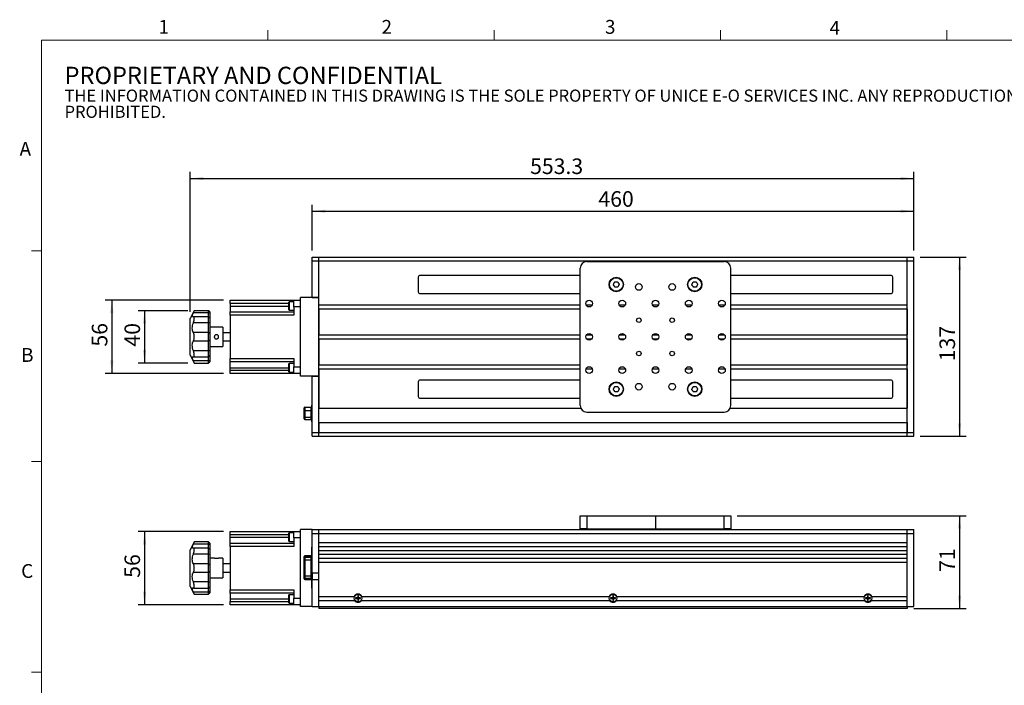
# Model space of a CAD drawing. Units: millimetres. Extents: x 27 to 1446, y 22 to 1022.
# Drawn here: x 27 to 780, y 514 to 1022 of the extents above; entities that cross this region are included whole.
import ezdxf

# ---------------------------------------------------------------- set-up
doc = ezdxf.new("R2010")
doc.units = ezdxf.units.MM
doc.header["$LTSCALE"] = 5
doc.layers.add('DIM', color=7, linetype='Continuous')
doc.styles.add('SLDTEXTSTYLE0', font='TXT', dxfattribs={"width": 0.605})
doc.styles.add('SLDTEXTSTYLE1', font='TXT', dxfattribs={"width": 0.7})
doc.dimstyles.new('SLDDIMSTYLE0', dxfattribs={"dimtxt": 12.712402, "dimasz": 10, "dimexe": 0, "dimexo": 0.0625, "dimgap": 3.178101, "dimtad": 1, "dimrnd": 1e-09, "dimzin": 12, "dimdsep": 46, "dimtxsty": 'SLDTEXTSTYLE1', "dimsah": 1, "dimcen": 0.09, "dimadec": 0, "dimazin": 3, "dimtfac": 1, "dimtofl": 0, "dimtmove": 0, "dimatfit": 3, "dimfxl": 1, "dimfrac": 2, "dimtolj": 1, "dimtzin": 12, "dimarcsym": 0})

# ---------------------------------------------------------------- blocks, each defined once
blk = doc.blocks.new('SW_NOTE_0')
at = {"color": 0, "linetype": 'Continuous', "lineweight": 0, "attachment_point": 1, "style": 'SLDTEXTSTYLE0'}
for s, insert, char_height in [('PROPRIETARY AND CONFIDENTIAL', (0, 17.05), 13.2292), ('THE INFORMATION CONTAINED IN THIS DRAWING IS THE SOLE PROPERTY OF UNICE E-O SERVICES INC. ANY REPRODUCTION IN PART OR AS A WHOLE WITHOUT THE WRITTEN PERMISSION OF UNICE E-O SERVICES INC IS', (0, -0.41), 9.26042), ('PROHIBITED.', (0, -12.76), 9.2604)]:
    blk.add_mtext(s, dxfattribs=dict(at, insert=insert, char_height=char_height))
blk = doc.blocks.new('_D')
at = {"layer": 'DIM'}
for p, q in [((182.84, 631.32), (117.34, 631.32)), ((122.34, 631.32), (122.34, 575.32)), ((182.84, 575.32), (117.34, 575.32))]:
    blk.add_line(p, q, dxfattribs=at)
for points in [[(122.34, 631.32), (121.09, 621.32), (123.59, 621.32)], [(122.34, 575.32), (123.59, 585.32), (121.09, 585.32)]]:
    blk.add_solid(points, dxfattribs=at)
at = {"layer": 'DIM', "insert": (106.99, 595.87), "char_height": 11.906, "attachment_point": 1, "rotation": 90, "style": 'SLDTEXTSTYLE1'}
blk.add_mtext('56', dxfattribs=at)
blk = doc.blocks.new('_D_1')
at = {"layer": 'DIM'}
for p, q in [((575.64, 643.32), (750.67, 643.32)), ((745.67, 643.32), (745.67, 572.32)), ((710.64, 572.32), (750.67, 572.32))]:
    blk.add_line(p, q, dxfattribs=at)
for points in [[(745.67, 643.32), (744.42, 633.32), (746.92, 633.32)], [(745.67, 572.32), (746.92, 582.32), (744.42, 582.32)]]:
    blk.add_solid(points, dxfattribs=at)
at = {"layer": 'DIM', "insert": (730.32, 600.37), "char_height": 11.906, "attachment_point": 1, "rotation": 90, "style": 'SLDTEXTSTYLE1'}
blk.add_mtext('71', dxfattribs=at)
blk = doc.blocks.new('_D_2')
at = {"layer": 'DIM'}
for p, q in [((182.84, 808.06), (92.34, 808.06)), ((97.34, 808.06), (97.34, 752.06)), ((182.84, 752.06), (92.34, 752.06))]:
    blk.add_line(p, q, dxfattribs=at)
for points in [[(97.34, 808.06), (96.09, 798.06), (98.59, 798.06)], [(97.34, 752.06), (98.59, 762.06), (96.09, 762.06)]]:
    blk.add_solid(points, dxfattribs=at)
at = {"layer": 'DIM', "insert": (81.99, 772.6), "char_height": 11.906, "attachment_point": 1, "rotation": 90, "style": 'SLDTEXTSTYLE1'}
blk.add_mtext('56', dxfattribs=at)
blk = doc.blocks.new('_D_3')
at = {"layer": 'DIM'}
for p, q in [((155.34, 800.06), (117.34, 800.06)), ((122.34, 800.06), (122.34, 760.06)), ((155.34, 760.06), (117.34, 760.06))]:
    blk.add_line(p, q, dxfattribs=at)
for points in [[(122.34, 800.06), (121.09, 790.06), (123.59, 790.06)], [(122.34, 760.06), (123.59, 770.06), (121.09, 770.06)]]:
    blk.add_solid(points, dxfattribs=at)
at = {"layer": 'DIM', "insert": (106.99, 772.6), "char_height": 11.906, "attachment_point": 1, "rotation": 90, "style": 'SLDTEXTSTYLE1'}
blk.add_mtext('40', dxfattribs=at)
blk = doc.blocks.new('_D_4')
at = {"layer": 'DIM'}
for p, q in [((157.34, 799.06), (157.34, 906.06)), ((710.64, 846.06), (710.64, 906.06)), ((157.34, 901.06), (710.64, 901.06))]:
    blk.add_line(p, q, dxfattribs=at)
for points in [[(157.34, 901.06), (167.34, 899.81), (167.34, 902.31)], [(710.64, 901.06), (700.64, 902.31), (700.64, 899.81)]]:
    blk.add_solid(points, dxfattribs=at)
at = {"layer": 'DIM', "insert": (417.22, 916.4), "char_height": 11.906, "attachment_point": 1, "style": 'SLDTEXTSTYLE1'}
blk.add_mtext('553.3', dxfattribs=at)
blk = doc.blocks.new('_D_5')
at = {"layer": 'DIM'}
for p, q in [((250.64, 846.06), (250.64, 881.06)), ((250.64, 876.06), (710.64, 876.06)), ((710.64, 846.06), (710.64, 881.06))]:
    blk.add_line(p, q, dxfattribs=at)
for points in [[(250.64, 876.06), (260.64, 874.81), (260.64, 877.31)], [(710.64, 876.06), (700.64, 877.31), (700.64, 874.81)]]:
    blk.add_solid(points, dxfattribs=at)
at = {"layer": 'DIM', "insert": (469.46, 891.4), "char_height": 11.906, "attachment_point": 1, "style": 'SLDTEXTSTYLE1'}
blk.add_mtext('460', dxfattribs=at)
blk = doc.blocks.new('_D_6')
at = {"layer": 'DIM'}
for p, q in [((715.64, 841.06), (750.67, 841.06)), ((745.67, 841.06), (745.67, 704.06)), ((715.64, 704.06), (750.67, 704.06))]:
    blk.add_line(p, q, dxfattribs=at)
for points in [[(745.67, 841.06), (744.42, 831.06), (746.92, 831.06)], [(745.67, 704.06), (746.92, 714.06), (744.42, 714.06)]]:
    blk.add_solid(points, dxfattribs=at)
at = {"layer": 'DIM', "insert": (730.32, 761.38), "char_height": 11.906, "attachment_point": 1, "rotation": 90, "style": 'SLDTEXTSTYLE1'}
blk.add_mtext('137', dxfattribs=at)

msp = doc.modelspace()

# ---------------------------------------------------------------- linework, layer by layer
at = {"color": 7, "linetype": 'Continuous', "lineweight": 15}
for p, q in [((216.604, 1006.86), (216.604, 1014.36)), ((389.754, 1006.86), (389.754, 1014.36)), ((562.904, 1006.86), (562.904, 1014.36)), ((736.054, 1006.86), (736.054, 1014.36)), ((43.454, 845.826), (35.954, 845.826)), ((43.454, 684.776), (35.954, 684.776)), ((43.454, 523.726), (35.954, 523.726))]:
    msp.add_line(p, q, dxfattribs=at)
at = {"color": 7, "linetype": 'Continuous', "lineweight": 0}
for p, q in [((1428.454, 1006.86), (43.454, 1006.86)), ((43.454, 1006.86), (43.454, 40.576))]:
    msp.add_line(p, q, dxfattribs=at)
at = {"color": 7, "linetype": 'Continuous', "lineweight": 30}
for p, q in [((250.636, 838.057), (250.636, 841.057)), ((250.636, 841.057), (255.637, 841.057)), ((250.636, 838.057), (255.637, 838.057)), ((250.636, 810.057), (250.636, 838.057)), ((255.637, 838.057), (255.637, 841.057)), ((255.637, 841.057), (705.636, 841.057)), ((255.637, 810.057), (255.637, 838.057)), ((255.637, 838.057), (705.636, 838.057)), ((255.637, 804.557), (255.637, 838.057)), ((460.636, 837.557), (565.636, 837.557)), ((705.636, 841.057), (710.636, 841.057)), ((705.636, 838.057), (705.636, 841.057)), ((705.636, 838.057), (710.636, 838.057)), ((705.636, 707.057), (705.636, 838.057)), ((705.636, 804.557), (705.636, 838.057)), ((710.636, 838.057), (710.636, 841.057)), ((710.636, 707.057), (710.636, 838.057)), ((455.636, 727.557), (455.636, 832.557)), ((570.636, 727.557), (570.636, 832.557)), ((331.636, 825.557), (331.636, 814.557)), ((455.636, 827.057), (333.136, 827.057)), ((693.136, 827.057), (570.636, 827.057)), ((694.636, 814.557), (694.636, 825.557)), ((187.836, 808.057), (236.636, 808.057)), ((187.836, 805.557), (187.836, 808.057)), ((232.837, 806.877), (232.636, 806.677)), ((232.636, 800.577), (232.636, 806.677)), ((236.636, 806.877), (232.837, 806.877)), ((232.837, 806.877), (232.837, 800.377)), ((236.636, 808.057), (241.637, 808.057)), ((236.636, 803.057), (236.636, 808.057)), ((241.637, 750.057), (241.637, 810.057)), ((255.637, 810.057), (241.637, 810.057)), ((250.636, 810.057), (255.637, 810.057)), ((255.637, 750.057), (255.637, 810.057)), ((333.136, 813.057), (455.636, 813.057)), ((570.636, 813.057), (693.136, 813.057)), ((160.336, 799.945), (157.336, 794.057)), ((171.336, 798.354), (159.674, 798.354)), ((171.336, 800.057), (160.336, 800.057)), ((160.336, 799.917), (160.336, 800.057)), ((172.337, 799.057), (171.336, 800.057)), ((171.336, 798.354), (171.336, 800.057)), ((171.336, 795.371), (171.336, 798.354)), ((172.337, 797.779), (171.336, 798.354)), ((172.337, 799.057), (172.337, 797.779)), ((232.636, 805.557), (187.836, 805.557)), ((187.836, 805.557), (187.836, 803.627)), ((187.836, 803.627), (187.836, 799.127)), ((187.836, 799.127), (236.636, 799.127)), ((187.836, 796.627), (187.836, 799.127)), ((232.636, 800.577), (232.837, 800.377)), ((232.837, 800.377), (236.636, 800.377)), ((241.637, 803.057), (236.636, 803.057)), ((236.636, 803.057), (236.636, 796.627)), ((255.637, 804.557), (455.636, 804.557)), ((255.637, 801.557), (455.636, 801.557)), ((255.637, 801.557), (255.637, 781.557)), ((459.948, 804.557), (464.725, 804.557)), ((485.348, 804.557), (490.125, 804.557)), ((510.748, 804.557), (515.525, 804.557)), ((536.148, 804.557), (540.925, 804.557)), ((561.548, 804.557), (566.325, 804.557)), ((570.636, 804.557), (705.636, 804.557)), ((570.636, 801.557), (705.636, 801.557)), ((705.636, 801.557), (705.636, 781.557)), ((157.336, 766.057), (157.336, 794.057)), ((171.336, 795.371), (159.888, 795.371)), ((160.336, 793.359), (160.336, 794.841)), ((172.337, 794.371), (171.336, 795.371)), ((171.336, 790.679), (171.336, 795.371)), ((172.337, 790.852), (171.336, 790.679)), ((172.337, 797.779), (172.337, 794.371)), ((172.337, 794.371), (172.337, 790.852)), ((172.337, 790.852), (172.337, 782.513)), ((236.636, 796.627), (187.836, 796.627)), ((187.836, 796.627), (187.836, 763.487)), ((171.336, 790.679), (159.674, 790.679)), ((171.336, 783.332), (159.674, 783.332)), ((171.336, 783.332), (171.336, 790.679)), ((171.336, 776.782), (171.336, 783.332)), ((172.337, 782.513), (171.336, 783.332)), ((182.336, 787.557), (172.337, 787.557)), ((182.336, 787.557), (182.336, 772.557)), ((187.836, 783.232), (182.336, 783.232)), ((171.336, 776.782), (159.674, 776.782)), ((160.336, 779.009), (160.336, 781.105)), ((172.337, 777.601), (171.336, 776.782)), ((171.336, 769.435), (171.336, 776.782)), ((172.337, 782.513), (172.337, 777.601)), ((172.337, 777.601), (172.337, 769.262)), ((182.336, 776.882), (187.836, 776.882)), ((255.637, 781.557), (455.636, 781.557)), ((255.637, 778.557), (455.636, 778.557)), ((255.637, 778.557), (255.637, 758.557)), ((460.271, 781.557), (464.402, 781.557)), ((460.271, 778.557), (464.402, 778.557)), ((485.671, 781.557), (489.802, 781.557)), ((485.671, 778.557), (489.802, 778.557)), ((511.071, 781.557), (515.202, 781.557)), ((511.071, 778.557), (515.202, 778.557)), ((536.471, 781.557), (540.602, 781.557)), ((536.471, 778.557), (540.602, 778.557)), ((561.871, 781.557), (566.002, 781.557)), ((561.871, 778.557), (566.002, 778.557)), ((570.636, 781.557), (705.636, 781.557)), ((570.636, 778.557), (705.636, 778.557)), ((705.636, 778.557), (705.636, 758.557)), ((171.336, 769.435), (159.674, 769.435)), ((172.337, 769.262), (171.336, 769.435)), ((171.336, 764.743), (171.336, 769.435)), ((172.337, 772.557), (182.336, 772.557)), ((172.337, 769.262), (172.337, 765.743)), ((157.336, 766.057), (160.336, 760.169)), ((171.336, 761.76), (159.674, 761.76)), ((159.886, 764.743), (171.336, 764.743)), ((160.336, 765.272), (160.336, 766.755)), ((171.336, 764.743), (172.337, 765.743)), ((171.336, 761.76), (171.336, 764.743)), ((171.336, 761.76), (172.337, 762.334)), ((171.336, 760.057), (171.336, 761.76)), ((171.336, 760.057), (172.337, 761.057)), ((172.337, 765.743), (172.337, 762.334)), ((172.337, 762.334), (172.337, 761.057)), ((187.836, 763.487), (236.636, 763.487)), ((187.836, 760.987), (187.836, 763.487)), ((236.636, 760.987), (187.836, 760.987)), ((187.836, 756.487), (187.836, 760.987)), ((236.636, 763.487), (236.636, 757.057)), ((160.336, 760.057), (160.336, 760.197)), ((160.336, 760.057), (171.336, 760.057)), ((187.836, 754.557), (187.836, 756.487)), ((187.836, 754.557), (232.636, 754.557)), ((187.836, 752.057), (187.836, 754.557)), ((232.837, 759.677), (232.636, 759.477)), ((232.636, 753.377), (232.636, 759.477)), ((232.636, 753.377), (232.837, 753.177)), ((236.636, 759.677), (232.837, 759.677)), ((232.837, 759.677), (232.837, 753.177)), ((232.837, 753.177), (236.636, 753.177)), ((236.636, 757.057), (241.637, 757.057)), ((236.636, 752.057), (236.636, 757.057)), ((255.637, 758.557), (455.636, 758.557)), ((255.637, 755.557), (455.636, 755.557)), ((255.637, 755.557), (255.637, 725.557)), ((459.948, 755.557), (464.725, 755.557)), ((485.348, 755.557), (490.125, 755.557)), ((510.748, 755.557), (515.525, 755.557)), ((536.148, 755.557), (540.925, 755.557)), ((561.548, 755.557), (566.325, 755.557)), ((570.636, 758.557), (705.636, 758.557)), ((570.636, 755.557), (705.636, 755.557)), ((705.636, 755.557), (705.636, 725.557)), ((236.636, 752.057), (187.836, 752.057)), ((241.637, 752.057), (236.636, 752.057)), ((255.637, 750.057), (241.637, 750.057)), ((250.636, 750.057), (255.637, 750.057)), ((250.636, 707.057), (250.636, 750.057)), ((255.637, 707.057), (255.637, 750.057)), ((331.636, 745.557), (331.636, 734.557)), ((455.636, 747.057), (333.136, 747.057)), ((693.136, 747.057), (570.636, 747.057)), ((694.636, 734.557), (694.636, 745.557)), ((333.136, 733.057), (455.636, 733.057)), ((570.636, 733.057), (693.136, 733.057)), ((244.306, 723.966), (244.306, 725.727)), ((244.306, 718.626), (244.306, 723.966)), ((244.806, 726.227), (244.806, 723.88)), ((244.806, 726.227), (249.706, 726.227)), ((244.806, 723.88), (249.706, 723.88)), ((244.806, 723.88), (244.806, 718.54)), ((249.706, 723.88), (249.706, 726.227)), ((249.706, 718.54), (249.706, 723.88)), ((250.206, 727.907), (250.636, 727.907)), ((250.206, 726.407), (250.206, 727.907)), ((250.636, 726.407), (250.206, 726.407)), ((250.206, 726.407), (250.206, 716.707)), ((255.637, 725.557), (456.054, 725.557)), ((570.219, 725.557), (705.636, 725.557)), ((244.306, 717.387), (244.306, 718.626)), ((244.806, 718.54), (249.706, 718.54)), ((244.806, 718.54), (244.806, 716.887)), ((244.806, 716.887), (249.706, 716.887)), ((249.706, 716.887), (249.706, 718.54)), ((250.206, 716.707), (250.636, 716.707)), ((250.206, 715.207), (250.206, 716.707)), ((460.636, 722.557), (513.036, 722.557)), ((513.036, 722.757), (513.036, 722.557)), ((513.236, 722.757), (513.036, 722.757)), ((513.236, 722.757), (513.236, 722.557)), ((513.236, 722.557), (565.636, 722.557)), ((250.636, 715.207), (250.206, 715.207)), ((255.637, 714.557), (705.636, 714.557)), ((255.637, 714.557), (255.637, 707.057)), ((705.636, 714.557), (705.636, 707.057)), ((250.636, 707.057), (255.637, 707.057)), ((250.636, 704.057), (250.636, 707.057)), ((250.636, 704.057), (255.637, 704.057)), ((255.637, 704.057), (255.637, 707.057)), ((255.637, 707.057), (705.636, 707.057)), ((255.637, 704.057), (705.636, 704.057)), ((705.636, 707.057), (710.636, 707.057)), ((705.636, 704.057), (705.636, 707.057)), ((705.636, 704.057), (710.636, 704.057)), ((710.636, 704.057), (710.636, 707.057)), ((455.636, 633.319), (455.636, 643.319)), ((455.636, 643.319), (460.636, 643.319)), ((460.636, 643.319), (460.636, 633.319)), ((460.636, 643.319), (513.036, 643.319)), ((513.036, 643.319), (513.036, 633.319)), ((513.236, 643.319), (513.036, 643.319)), ((513.236, 643.319), (565.636, 643.319)), ((513.236, 643.319), (513.236, 633.319)), ((565.636, 633.319), (565.636, 643.319)), ((565.636, 643.319), (570.636, 643.319)), ((570.636, 643.319), (570.636, 633.319)), ((250.636, 632.819), (241.637, 632.819)), ((241.637, 573.819), (241.637, 632.819)), ((250.636, 632.819), (255.637, 632.819)), ((250.636, 629.819), (250.636, 632.819)), ((255.637, 629.819), (255.637, 632.819)), ((255.637, 632.819), (705.636, 632.819)), ((460.636, 633.319), (455.636, 633.319)), ((460.636, 633.319), (513.036, 633.319)), ((476.136, 632.819), (476.136, 633.319)), ((513.236, 633.319), (513.036, 633.319)), ((513.236, 633.319), (565.636, 633.319)), ((550.136, 632.819), (550.136, 633.319)), ((570.636, 633.319), (565.636, 633.319)), ((705.636, 629.819), (705.636, 632.819)), ((705.636, 632.819), (710.636, 632.819)), ((710.636, 629.819), (710.636, 632.819)), ((187.836, 631.319), (236.636, 631.319)), ((187.836, 628.819), (187.836, 631.319)), ((232.636, 628.819), (187.836, 628.819)), ((187.836, 626.889), (187.836, 628.819)), ((187.836, 622.389), (187.836, 626.889)), ((232.837, 630.139), (232.636, 629.939)), ((232.636, 623.839), (232.636, 629.939)), ((236.636, 630.139), (232.837, 630.139)), ((232.837, 630.139), (232.837, 623.639)), ((236.636, 631.319), (241.637, 631.319)), ((236.636, 626.319), (236.636, 631.319)), ((236.636, 626.319), (236.636, 619.889)), ((241.637, 626.319), (236.636, 626.319)), ((250.636, 629.819), (255.637, 629.819)), ((250.636, 599.319), (250.636, 629.819)), ((255.637, 599.319), (255.637, 629.819)), ((255.637, 629.819), (705.636, 629.819)), ((255.637, 622.819), (255.637, 629.819)), ((705.636, 629.819), (710.636, 629.819)), ((705.636, 573.819), (705.636, 629.819)), ((705.636, 622.819), (705.636, 629.819)), ((710.636, 573.819), (710.636, 629.819)), ((160.336, 623.206), (157.336, 617.319)), ((171.336, 621.615), (159.674, 621.615)), ((171.336, 618.632), (159.888, 618.632)), ((171.336, 623.319), (160.336, 623.319)), ((160.336, 623.179), (160.336, 623.319)), ((160.336, 616.621), (160.336, 618.103)), ((172.337, 622.319), (171.336, 623.319)), ((171.336, 621.615), (171.336, 623.319)), ((171.336, 618.632), (171.336, 621.615)), ((172.337, 621.041), (171.336, 621.615)), ((172.337, 617.632), (171.336, 618.632)), ((171.336, 613.941), (171.336, 618.632)), ((172.337, 622.319), (172.337, 621.041)), ((172.337, 621.041), (172.337, 617.632)), ((172.337, 617.632), (172.337, 614.114)), ((187.836, 622.389), (236.636, 622.389)), ((187.836, 619.889), (187.836, 622.389)), ((236.636, 619.889), (187.836, 619.889)), ((187.836, 619.889), (187.836, 586.749)), ((232.636, 623.839), (232.837, 623.639)), ((232.837, 623.639), (236.636, 623.639)), ((250.206, 619.269), (250.636, 619.269)), ((250.206, 617.769), (250.206, 619.269)), ((250.636, 617.769), (250.206, 617.769)), ((250.206, 589.469), (250.206, 617.769)), ((255.637, 622.819), (705.636, 622.819)), ((255.637, 619.819), (705.636, 619.819)), ((255.637, 616.819), (255.637, 619.819)), ((705.636, 616.819), (705.636, 619.819)), ((157.336, 589.319), (157.336, 617.319)), ((171.336, 613.941), (159.674, 613.941)), ((171.336, 613.941), (172.337, 614.114)), ((171.336, 606.593), (171.336, 613.941)), ((172.337, 614.114), (172.337, 605.775)), ((175.708, 610.819), (172.337, 610.819)), ((182.336, 610.819), (178.987, 610.819)), ((182.336, 610.819), (182.336, 603.319)), ((244.306, 612.046), (244.306, 612.069)), ((244.306, 611.104), (244.306, 612.046)), ((244.306, 609.627), (244.306, 611.104)), ((249.706, 612.569), (244.806, 612.569)), ((244.806, 612.538), (244.806, 611.597)), ((244.806, 612.538), (249.706, 612.538)), ((244.806, 611.597), (244.806, 609.627)), ((244.806, 611.597), (249.706, 611.597)), ((249.706, 611.597), (249.706, 612.538)), ((249.706, 609.627), (249.706, 611.597)), ((255.637, 616.819), (705.636, 616.819)), ((255.637, 613.819), (705.636, 613.819)), ((255.637, 610.819), (255.637, 613.819)), ((255.637, 610.819), (705.636, 610.819)), ((705.636, 610.819), (705.636, 613.819)), ((171.336, 606.593), (159.674, 606.593)), ((160.336, 602.27), (160.336, 604.367)), ((171.336, 600.044), (171.336, 606.593)), ((171.336, 606.593), (172.337, 605.775)), ((172.337, 605.775), (172.337, 600.863)), ((187.836, 606.494), (182.336, 606.494)), ((182.336, 603.319), (182.336, 595.819)), ((244.806, 609.627), (244.306, 609.627)), ((244.306, 597.51), (244.306, 609.627)), ((244.806, 609.627), (244.806, 597.51)), ((244.806, 609.627), (249.706, 609.627)), ((250.206, 609.627), (249.706, 609.627)), ((249.706, 597.51), (249.706, 609.627)), ((255.637, 581.569), (255.637, 607.819)), ((255.637, 607.819), (705.636, 607.819)), ((705.636, 581.569), (705.636, 607.819)), ((171.336, 600.044), (159.674, 600.044)), ((171.336, 600.044), (172.337, 600.863)), ((171.336, 592.696), (171.336, 600.044)), ((172.337, 600.863), (172.337, 592.524)), ((172.337, 595.819), (182.336, 595.819)), ((182.336, 600.144), (187.836, 600.144)), ((244.306, 596.033), (244.306, 597.51)), ((244.806, 597.51), (244.306, 597.51)), ((244.306, 595.091), (244.306, 596.033)), ((244.306, 595.069), (244.306, 595.091)), ((244.806, 597.51), (244.806, 595.541)), ((244.806, 597.51), (249.706, 597.51)), ((244.806, 595.541), (249.706, 595.541)), ((244.806, 595.541), (244.806, 594.599)), ((250.206, 597.51), (249.706, 597.51)), ((249.706, 595.541), (249.706, 597.51)), ((249.706, 594.599), (249.706, 595.541)), ((255.637, 599.319), (250.636, 599.319)), ((250.636, 599.319), (250.636, 594.319)), ((157.336, 589.319), (160.336, 583.431)), ((171.336, 592.696), (159.674, 592.696)), ((159.886, 588.005), (171.336, 588.005)), ((160.336, 588.534), (160.336, 590.017)), ((171.336, 592.696), (172.337, 592.524)), ((171.336, 588.005), (171.336, 592.696)), ((171.336, 588.005), (172.337, 589.005)), ((171.336, 585.022), (171.336, 588.005)), ((172.337, 592.524), (172.337, 589.005)), ((172.337, 589.005), (172.337, 585.596)), ((244.806, 594.599), (249.706, 594.599)), ((244.806, 594.569), (249.706, 594.569)), ((250.206, 589.469), (250.636, 589.469)), ((250.206, 587.969), (250.206, 589.469)), ((250.636, 587.969), (250.206, 587.969)), ((255.637, 594.319), (250.636, 594.319)), ((250.636, 573.819), (250.636, 594.319)), ((255.637, 573.819), (255.637, 594.319)), ((171.336, 585.022), (159.674, 585.022)), ((160.336, 583.319), (160.336, 583.458)), ((160.336, 583.319), (171.336, 583.319)), ((171.336, 585.022), (172.337, 585.596)), ((171.336, 583.319), (171.336, 585.022)), ((171.336, 583.319), (172.337, 584.319)), ((172.337, 585.596), (172.337, 584.319)), ((187.836, 586.749), (236.636, 586.749)), ((187.836, 584.249), (187.836, 586.749)), ((236.636, 584.249), (187.836, 584.249)), ((187.836, 584.249), (187.836, 579.749)), ((232.837, 582.939), (232.636, 582.739)), ((232.636, 576.639), (232.636, 582.739)), ((236.636, 582.939), (232.837, 582.939)), ((232.837, 582.939), (232.837, 576.439)), ((236.636, 586.749), (236.636, 580.319)), ((236.636, 580.319), (241.637, 580.319)), ((236.636, 575.319), (236.636, 580.319)), ((255.637, 581.569), (282.745, 581.569)), ((283.075, 581.569), (282.745, 581.569)), ((283.83, 580.475), (283.736, 580.569)), ((285.136, 580.569), (283.736, 580.569)), ((283.736, 580.569), (283.736, 580.069)), ((283.83, 580.162), (283.736, 580.069)), ((283.736, 580.069), (285.136, 580.069)), ((285.136, 580.464), (283.943, 580.464)), ((283.943, 580.174), (285.136, 580.174)), ((285.136, 580.464), (285.136, 580.569)), ((285.136, 580.174), (285.136, 580.069)), ((285.48, 582.125), (285.386, 582.219)), ((285.886, 582.219), (285.386, 582.219)), ((285.386, 582.219), (285.386, 580.819)), ((285.491, 580.819), (285.386, 580.819)), ((285.491, 582.012), (285.491, 580.819)), ((285.782, 580.819), (285.782, 582.012)), ((285.782, 580.819), (285.886, 580.819)), ((285.793, 582.125), (285.886, 582.219)), ((285.886, 580.819), (285.886, 582.219)), ((286.136, 580.464), (286.136, 580.569)), ((287.536, 580.569), (286.136, 580.569)), ((287.33, 580.464), (286.136, 580.464)), ((286.136, 580.174), (286.136, 580.069)), ((286.136, 580.174), (287.33, 580.174)), ((286.136, 580.069), (287.536, 580.069)), ((287.337, 580.319), (287.33, 580.464)), ((287.33, 580.174), (287.337, 580.319)), ((287.443, 580.475), (287.536, 580.569)), ((287.443, 580.162), (287.536, 580.069)), ((287.536, 580.069), (287.536, 580.569)), ((288.528, 581.569), (288.198, 581.569)), ((288.528, 581.569), (477.745, 581.569)), ((478.075, 581.569), (477.745, 581.569)), ((478.83, 580.475), (478.736, 580.569)), ((480.136, 580.569), (478.736, 580.569)), ((478.736, 580.569), (478.736, 580.069)), ((478.83, 580.162), (478.736, 580.069)), ((478.736, 580.069), (480.136, 580.069)), ((480.136, 580.464), (478.943, 580.464)), ((478.943, 580.174), (480.136, 580.174)), ((480.136, 580.464), (480.136, 580.569)), ((480.136, 580.174), (480.136, 580.069)), ((480.48, 582.125), (480.386, 582.219)), ((480.886, 582.219), (480.386, 582.219)), ((480.386, 582.219), (480.386, 580.819)), ((480.491, 580.819), (480.386, 580.819)), ((480.491, 582.012), (480.491, 580.819)), ((480.782, 580.819), (480.782, 582.012)), ((480.782, 580.819), (480.886, 580.819)), ((480.793, 582.125), (480.886, 582.219)), ((480.886, 580.819), (480.886, 582.219)), ((481.136, 580.464), (481.136, 580.569)), ((482.536, 580.569), (481.136, 580.569)), ((482.33, 580.464), (481.136, 580.464)), ((481.136, 580.174), (481.136, 580.069)), ((481.136, 580.174), (482.33, 580.174)), ((481.136, 580.069), (482.536, 580.069)), ((482.336, 580.319), (482.33, 580.464)), ((482.33, 580.174), (482.336, 580.319)), ((482.443, 580.475), (482.536, 580.569)), ((482.443, 580.162), (482.536, 580.069)), ((482.536, 580.069), (482.536, 580.569)), ((483.528, 581.569), (483.198, 581.569)), ((483.528, 581.569), (672.745, 581.569)), ((673.075, 581.569), (672.745, 581.569)), ((675.136, 580.569), (673.737, 580.569)), ((673.737, 580.569), (673.737, 580.069)), ((673.83, 580.475), (673.737, 580.569)), ((673.83, 580.162), (673.737, 580.069)), ((673.737, 580.069), (675.136, 580.069)), ((675.136, 580.464), (673.943, 580.464)), ((673.943, 580.174), (675.136, 580.174)), ((675.136, 580.464), (675.136, 580.569)), ((675.136, 580.174), (675.136, 580.069)), ((675.48, 582.125), (675.386, 582.219)), ((675.386, 582.219), (675.386, 580.819)), ((675.886, 582.219), (675.386, 582.219)), ((675.491, 580.819), (675.386, 580.819)), ((675.491, 582.012), (675.491, 580.819)), ((675.782, 580.819), (675.782, 582.012)), ((675.782, 580.819), (675.886, 580.819)), ((675.793, 582.125), (675.886, 582.219)), ((675.886, 580.819), (675.886, 582.219)), ((677.536, 580.569), (676.136, 580.569)), ((676.136, 580.464), (676.136, 580.569)), ((677.33, 580.464), (676.136, 580.464)), ((676.136, 580.174), (676.136, 580.069)), ((676.136, 580.174), (677.33, 580.174)), ((676.136, 580.069), (677.536, 580.069)), ((677.337, 580.319), (677.33, 580.464)), ((677.33, 580.174), (677.337, 580.319)), ((677.443, 580.475), (677.536, 580.569)), ((677.443, 580.162), (677.536, 580.069)), ((677.536, 580.069), (677.536, 580.569)), ((678.528, 581.569), (678.198, 581.569)), ((678.528, 581.569), (705.636, 581.569)), ((187.836, 579.749), (187.836, 577.819)), ((187.836, 577.819), (232.636, 577.819)), ((187.836, 575.319), (187.836, 577.819)), ((236.636, 575.319), (187.836, 575.319)), ((232.636, 576.639), (232.837, 576.439)), ((232.837, 576.439), (236.636, 576.439)), ((241.637, 575.319), (236.636, 575.319)), ((250.636, 573.819), (241.637, 573.819)), ((250.636, 573.819), (255.637, 573.819)), ((255.637, 573.819), (255.637, 578.569)), ((255.637, 578.569), (283.017, 578.569)), ((255.637, 573.819), (255.637, 572.319)), ((255.637, 573.819), (705.636, 573.819)), ((283.387, 578.569), (283.017, 578.569)), ((285.491, 579.819), (285.386, 579.819)), ((285.386, 579.819), (285.386, 578.419)), ((285.48, 578.512), (285.386, 578.419)), ((285.386, 578.419), (285.886, 578.419)), ((285.491, 579.819), (285.491, 578.625)), ((285.782, 579.819), (285.886, 579.819)), ((285.782, 578.625), (285.782, 579.819)), ((285.793, 578.512), (285.886, 578.419)), ((285.886, 578.419), (285.886, 579.819)), ((288.256, 578.569), (287.886, 578.569)), ((288.256, 578.569), (478.017, 578.569)), ((478.387, 578.569), (478.017, 578.569)), ((480.491, 579.819), (480.386, 579.819)), ((480.386, 579.819), (480.386, 578.419)), ((480.48, 578.512), (480.386, 578.419)), ((480.386, 578.419), (480.886, 578.419)), ((480.491, 579.819), (480.491, 578.625)), ((480.782, 578.625), (480.782, 579.819)), ((480.782, 579.819), (480.886, 579.819)), ((480.793, 578.512), (480.886, 578.419)), ((480.886, 578.419), (480.886, 579.819)), ((483.256, 578.569), (482.886, 578.569)), ((483.256, 578.569), (673.017, 578.569)), ((673.387, 578.569), (673.017, 578.569)), ((675.491, 579.819), (675.386, 579.819)), ((675.386, 579.819), (675.386, 578.419)), ((675.48, 578.512), (675.386, 578.419)), ((675.386, 578.419), (675.886, 578.419)), ((675.491, 579.819), (675.491, 578.625)), ((675.782, 579.819), (675.886, 579.819)), ((675.782, 578.625), (675.782, 579.819)), ((675.793, 578.512), (675.886, 578.419)), ((675.886, 578.419), (675.886, 579.819)), ((678.256, 578.569), (677.886, 578.569)), ((678.256, 578.569), (705.636, 578.569)), ((705.636, 573.819), (705.636, 578.569)), ((705.636, 573.819), (705.636, 572.319)), ((705.636, 573.819), (710.636, 573.819)), ((705.636, 572.319), (255.637, 572.319))]:
    msp.add_line(p, q, dxfattribs=at)
at = {"color": 8, "linetype": 'Continuous', "lineweight": 30}
for p, q in [((187.836, 803.627), (232.636, 803.627)), ((187.836, 756.487), (232.636, 756.487)), ((187.836, 626.889), (232.636, 626.889)), ((244.806, 612.569), (244.806, 612.538)), ((249.706, 612.538), (249.706, 612.569)), ((244.806, 594.599), (244.806, 594.569)), ((249.706, 594.569), (249.706, 594.599)), ((187.836, 579.749), (232.636, 579.749))]:
    msp.add_line(p, q, dxfattribs=at)
at = {"color": 7, "linetype": 'Continuous', "lineweight": 30, "flags": 128}
for points in [[(480.834, 819.883), (480.958, 820.141), (481.083, 820.401), (481.208, 820.662), (481.334, 820.923), (481.46, 821.185), (481.585, 821.446), (481.71, 821.706), (481.834, 821.964)], [(481.834, 821.964), (482.12, 821.986), (482.407, 822.007), (482.696, 822.029), (482.986, 822.051), (483.275, 822.073), (483.564, 822.095), (483.852, 822.117), (484.137, 822.138)], [(484.137, 822.138), (484.299, 821.902), (484.461, 821.664), (484.625, 821.424), (484.788, 821.184), (484.952, 820.945), (485.115, 820.705), (485.278, 820.467), (485.439, 820.231)], [(540.834, 819.883), (540.958, 820.141), (541.083, 820.401), (541.208, 820.662), (541.334, 820.923), (541.46, 821.185), (541.585, 821.446), (541.71, 821.706), (541.834, 821.964)], [(541.834, 821.964), (542.12, 821.986), (542.407, 822.007), (542.696, 822.029), (542.986, 822.051), (543.275, 822.073), (543.564, 822.095), (543.852, 822.117), (544.137, 822.138)], [(544.137, 822.138), (544.299, 821.902), (544.461, 821.664), (544.625, 821.424), (544.788, 821.184), (544.952, 820.945), (545.115, 820.705), (545.278, 820.467), (545.439, 820.231)], [(482.136, 817.976), (481.974, 818.212), (481.812, 818.45), (481.648, 818.689), (481.485, 818.929), (481.321, 819.169), (481.158, 819.408), (480.995, 819.646), (480.834, 819.883)], [(484.439, 818.15), (484.153, 818.128), (483.866, 818.106), (483.577, 818.084), (483.287, 818.063), (482.998, 818.041), (482.709, 818.019), (482.421, 817.997), (482.136, 817.976)], [(485.439, 820.231), (485.315, 819.973), (485.19, 819.713), (485.065, 819.452), (484.939, 819.19), (484.813, 818.929), (484.688, 818.667), (484.563, 818.408), (484.439, 818.15)], [(542.136, 817.976), (541.974, 818.212), (541.812, 818.45), (541.648, 818.689), (541.485, 818.929), (541.321, 819.169), (541.158, 819.408), (540.995, 819.646), (540.834, 819.883)], [(544.439, 818.15), (544.153, 818.128), (543.866, 818.106), (543.577, 818.084), (543.287, 818.063), (542.998, 818.041), (542.709, 818.019), (542.421, 817.997), (542.136, 817.976)], [(545.439, 820.231), (545.315, 819.973), (545.19, 819.713), (545.065, 819.452), (544.939, 819.19), (544.813, 818.929), (544.688, 818.667), (544.563, 818.408), (544.439, 818.15)], [(480.834, 739.883), (480.958, 740.141), (481.083, 740.401), (481.208, 740.662), (481.334, 740.923), (481.46, 741.185), (481.585, 741.446), (481.71, 741.706), (481.834, 741.964)], [(482.136, 737.976), (481.974, 738.212), (481.812, 738.45), (481.648, 738.689), (481.485, 738.929), (481.321, 739.169), (481.158, 739.408), (480.995, 739.646), (480.834, 739.883)], [(481.834, 741.964), (482.12, 741.986), (482.407, 742.007), (482.696, 742.029), (482.986, 742.051), (483.275, 742.073), (483.564, 742.095), (483.852, 742.117), (484.137, 742.138)], [(484.439, 738.15), (484.153, 738.128), (483.866, 738.106), (483.577, 738.084), (483.287, 738.063), (482.998, 738.041), (482.709, 738.019), (482.421, 737.997), (482.136, 737.976)], [(484.137, 742.138), (484.299, 741.902), (484.461, 741.664), (484.625, 741.424), (484.788, 741.184), (484.952, 740.945), (485.115, 740.705), (485.278, 740.467), (485.439, 740.231)], [(485.439, 740.231), (485.315, 739.973), (485.19, 739.713), (485.065, 739.452), (484.939, 739.19), (484.813, 738.929), (484.688, 738.667), (484.563, 738.408), (484.439, 738.15)], [(540.834, 739.883), (540.958, 740.141), (541.083, 740.401), (541.208, 740.662), (541.334, 740.923), (541.46, 741.185), (541.585, 741.446), (541.71, 741.706), (541.834, 741.964)], [(542.136, 737.976), (541.974, 738.212), (541.812, 738.45), (541.648, 738.689), (541.485, 738.929), (541.321, 739.169), (541.158, 739.408), (540.995, 739.646), (540.834, 739.883)], [(541.834, 741.964), (542.12, 741.986), (542.407, 742.007), (542.696, 742.029), (542.986, 742.051), (543.275, 742.073), (543.564, 742.095), (543.852, 742.117), (544.137, 742.138)], [(544.439, 738.15), (544.153, 738.128), (543.866, 738.106), (543.577, 738.084), (543.287, 738.063), (542.998, 738.041), (542.709, 738.019), (542.421, 737.997), (542.136, 737.976)], [(544.137, 742.138), (544.299, 741.902), (544.461, 741.664), (544.625, 741.424), (544.788, 741.184), (544.952, 740.945), (545.115, 740.705), (545.278, 740.467), (545.439, 740.231)], [(545.439, 740.231), (545.315, 739.973), (545.19, 739.713), (545.065, 739.452), (544.939, 739.19), (544.813, 738.929), (544.688, 738.667), (544.563, 738.408), (544.439, 738.15)], [(283.943, 580.464), (283.936, 580.319), (283.943, 580.174)], [(285.782, 582.012), (285.636, 582.019), (285.491, 582.012)], [(478.943, 580.464), (478.936, 580.319), (478.943, 580.174)], [(480.782, 582.012), (480.636, 582.019), (480.491, 582.012)], [(673.943, 580.464), (673.936, 580.319), (673.943, 580.174)], [(675.782, 582.012), (675.636, 582.019), (675.491, 582.012)], [(285.491, 578.625), (285.636, 578.619), (285.782, 578.625)], [(480.491, 578.625), (480.636, 578.619), (480.782, 578.625)], [(675.491, 578.625), (675.636, 578.619), (675.782, 578.625)]]:
    msp.add_lwpolyline(points, dxfattribs=at)
at = {"color": 7, "linetype": 'Continuous', "lineweight": 30}
for centre, radius in [((483.136, 820.057), 5.5), ((483.136, 820.057), 5.15), ((543.136, 820.057), 5.5), ((543.136, 820.057), 5.15), ((500.436, 818.157), 2.553), ((525.836, 818.157), 2.553), ((462.336, 805.457), 2.553), ((487.736, 805.457), 2.553), ((513.136, 805.457), 2.553), ((538.536, 805.457), 2.553), ((563.936, 805.457), 2.553), ((500.436, 792.757), 1.727), ((525.836, 792.757), 1.727), ((462.336, 780.057), 2.553), ((487.736, 780.057), 2.553), ((513.136, 780.057), 2.553), ((538.536, 780.057), 2.553), ((563.936, 780.057), 2.553), ((500.436, 767.357), 1.727), ((525.836, 767.357), 1.727), ((462.336, 754.657), 2.553), ((487.736, 754.657), 2.553), ((513.136, 754.657), 2.553), ((538.536, 754.657), 2.553), ((563.936, 754.657), 2.553), ((483.136, 740.057), 5.5), ((543.136, 740.057), 5.5), ((483.136, 740.057), 5.15), ((500.436, 741.957), 2.553), ((525.836, 741.957), 2.553), ((543.136, 740.057), 5.15), ((285.636, 580.319), 2.9), ((480.636, 580.319), 2.9), ((675.636, 580.319), 2.9)]:
    msp.add_circle(centre, radius, dxfattribs=at)
for centre, radius, start, end in [((460.636, 832.557), 5, 90, 180), ((565.636, 832.557), 5, 0, 90), ((333.136, 825.557), 1.5, 90, 180), ((693.136, 825.557), 1.5, 0, 90), ((333.136, 814.557), 1.5, 180, 270), ((693.136, 814.557), 1.5, 270, 0), ((333.136, 745.557), 1.5, 90, 180), ((693.136, 745.557), 1.5, 0, 90), ((333.136, 734.557), 1.5, 180, 270), ((693.136, 734.557), 1.5, 270, 0), ((244.806, 725.727), 0.5, 90, 180), ((244.685, 724.664), 0.794, 241.517745, 278.780151), ((249.706, 726.727), 0.5, 270, 0), ((249.828, 723.095), 0.794, 61.516305, 98.781016), ((460.636, 727.557), 5, 180, 270), ((565.636, 727.557), 5, 270, 0), ((244.685, 719.325), 0.794, 241.518989, 278.779736), ((244.806, 717.387), 0.5, 180, 270), ((249.828, 717.755), 0.794, 61.516918, 98.780402), ((249.706, 716.387), 0.5, 0, 90), ((244.806, 612.069), 0.5, 90, 180), ((244.803, 612.042), 0.496, 89.563805, 179.558059), ((244.803, 611.1), 0.496, 89.563928, 179.557936), ((249.706, 613.069), 0.5, 270, 0), ((249.71, 613.034), 0.496, 269.563936, 359.559636), ((249.71, 612.093), 0.496, 269.563813, 359.559758), ((244.803, 596.037), 0.496, 180.442003, 270.436133), ((244.803, 595.095), 0.496, 180.441941, 270.436195), ((244.806, 595.069), 0.5, 180, 270), ((249.71, 595.044), 0.496, 0.440194, 90.436126), ((249.71, 594.103), 0.496, 0.440239, 90.436081), ((249.706, 594.069), 0.5, 0, 90), ((285.636, 580.319), 3.15, 23.379868, 156.620132), ((285.136, 580.819), 0.355, 270, 0), ((285.136, 580.819), 0.25, 270, 0), ((285.136, 579.819), 0.355, 0, 90), ((285.136, 579.819), 0.25, 0, 90), ((286.136, 580.819), 0.355, 180, 270), ((286.136, 579.819), 0.355, 90, 180), ((286.136, 580.819), 0.25, 180, 270), ((286.136, 579.819), 0.25, 90, 180), ((480.636, 580.319), 3.15, 23.379868, 156.620132), ((480.136, 580.819), 0.355, 270, 0), ((480.136, 580.819), 0.25, 270, 0), ((480.136, 579.819), 0.355, 0, 90), ((480.136, 579.819), 0.25, 0, 90), ((481.136, 580.819), 0.355, 180, 270), ((481.136, 579.819), 0.355, 90, 180), ((481.136, 580.819), 0.25, 180, 270), ((481.136, 579.819), 0.25, 90, 180), ((675.636, 580.319), 3.15, 23.379868, 156.620132), ((675.136, 580.819), 0.355, 270, 0), ((675.136, 580.819), 0.25, 270, 0), ((675.136, 579.819), 0.355, 0, 90), ((675.136, 579.819), 0.25, 0, 90), ((676.136, 580.819), 0.355, 180, 270), ((676.136, 579.819), 0.355, 90, 180), ((676.136, 580.819), 0.25, 180, 270), ((676.136, 579.819), 0.25, 90, 180), ((285.636, 580.319), 3.15, 213.748989, 326.251011), ((480.636, 580.319), 3.15, 213.748989, 326.251011), ((675.636, 580.319), 3.15, 213.748989, 326.251011)]:
    msp.add_arc(centre, radius, start, end, dxfattribs=at)
for points, knots in [([(159.674, 795.31), (159.444, 795.244), (158.984, 795.111), (158.792, 795.729), (159.042, 796.845), (159.465, 797.854), (159.674, 798.354)], [0, 0, 0, 0, 0.2609969, 0.5232046, 0.7638937, 1, 1, 1, 1]), ([(159.674, 798.354), (159.821, 798.694), (160.125, 799.399), (160.264, 799.74), (160.336, 799.917)], [0, 0, 0, 0, 0.48169886, 1, 1, 1, 1]), ([(160.336, 794.841), (160.273, 795.021), (160.146, 795.382), (159.869, 795.396), (159.698, 795.321), (159.674, 795.31)], [0, 0, 0, 0, 0.4616766, 0.9231418, 1, 1, 1, 1]), ([(159.674, 790.679), (159.821, 791.119), (160.125, 792.032), (160.264, 792.906), (160.336, 793.359)], [0, 0, 0, 0, 0.4817126, 1, 1, 1, 1]), ([(159.674, 783.332), (159.444, 783.788), (158.984, 784.704), (158.792, 786.659), (159.042, 788.74), (159.465, 790.037), (159.674, 790.679)], [0, 0, 0, 0, 0.2609928, 0.5232012, 0.7638907, 1, 1, 1, 1]), ([(160.336, 781.105), (160.273, 781.515), (160.146, 782.333), (159.869, 783.008), (159.698, 783.291), (159.674, 783.332)], [0, 0, 0, 0, 0.4616771, 0.923142, 1, 1, 1, 1]), ([(159.674, 769.435), (159.444, 770.147), (158.984, 771.575), (158.792, 773.722), (159.042, 775.549), (159.465, 776.374), (159.674, 776.782)], [0, 0, 0, 0, 0.2609969, 0.5232047, 0.7638937, 1, 1, 1, 1]), ([(159.674, 776.782), (159.821, 777.064), (160.125, 777.65), (160.264, 778.545), (160.336, 779.009)], [0, 0, 0, 0, 0.481699, 1, 1, 1, 1]), ([(178.987, 780.057), (178.969, 779.874), (178.933, 779.508), (178.656, 779.019), (178.245, 778.641), (177.725, 778.421), (177.164, 778.385), (176.629, 778.533), (176.17, 778.846), (175.836, 779.297), (175.669, 779.837), (175.691, 780.397), (175.891, 780.914), (176.25, 781.34), (176.734, 781.627), (177.287, 781.737), (177.84, 781.66), (178.335, 781.409), (178.721, 781.008), (178.95, 780.533), (178.975, 780.201), (178.987, 780.057)], [0, 0, 0, 0, 0.0528167, 0.1056027, 0.1591585, 0.2132993, 0.2665816, 0.3188935, 0.3716332, 0.4255236, 0.479519, 0.5324284, 0.5847601, 0.637854, 0.6919298, 0.7456853, 0.7982567, 0.850651, 0.9041245, 0.9582725, 1, 1, 1, 1]), ([(160.336, 766.755), (160.273, 767.154), (160.146, 767.951), (159.869, 768.891), (159.698, 769.367), (159.674, 769.435)], [0, 0, 0, 0, 0.4616771, 0.9231421, 1, 1, 1, 1]), ([(159.674, 761.76), (159.444, 762.311), (158.984, 763.415), (158.792, 764.495), (159.042, 764.999), (159.465, 764.868), (159.674, 764.803)], [0, 0, 0, 0, 0.2609929, 0.5232012, 0.7638907, 1, 1, 1, 1]), ([(159.674, 764.803), (159.821, 764.762), (160.125, 764.678), (160.264, 765.069), (160.336, 765.272)], [0, 0, 0, 0, 0.4817131, 1, 1, 1, 1]), ([(160.336, 760.197), (160.273, 760.351), (160.146, 760.661), (159.869, 761.315), (159.698, 761.704), (159.674, 761.76)], [0, 0, 0, 0, 0.4616774, 0.9231423, 1, 1, 1, 1]), ([(159.674, 618.572), (159.444, 618.506), (158.984, 618.373), (158.792, 618.991), (159.042, 620.106), (159.465, 621.116), (159.674, 621.615)], [0, 0, 0, 0, 0.2609969, 0.5232047, 0.7638937, 1, 1, 1, 1]), ([(159.674, 621.615), (159.821, 621.955), (160.125, 622.661), (160.264, 623.002), (160.336, 623.179)], [0, 0, 0, 0, 0.481699, 1, 1, 1, 1]), ([(160.336, 618.103), (160.273, 618.283), (160.146, 618.643), (159.869, 618.658), (159.698, 618.583), (159.674, 618.572)], [0, 0, 0, 0, 0.4616771, 0.9231421, 1, 1, 1, 1]), ([(159.674, 606.593), (159.444, 607.05), (158.984, 607.966), (158.792, 609.921), (159.042, 612.002), (159.465, 613.299), (159.674, 613.941)], [0, 0, 0, 0, 0.2609929, 0.5232012, 0.7638907, 1, 1, 1, 1]), ([(159.674, 613.941), (159.821, 614.381), (160.125, 615.294), (160.264, 616.168), (160.336, 616.621)], [0, 0, 0, 0, 0.4817131, 1, 1, 1, 1]), ([(178.987, 610.819), (178.969, 610.815), (178.933, 610.807), (178.656, 610.75), (178.245, 610.686), (177.725, 610.638), (177.164, 610.63), (176.629, 610.663), (176.168, 610.724), (175.843, 610.784), (175.683, 610.819), (175.703, 610.815), (175.708, 610.814)], [0, 0, 0, 0, 0.1056314, 0.21120153, 0.31831114, 0.42659074, 0.53315326, 0.6377751, 0.7432525, 0.85103138, 0.95902017, 1, 1, 1, 1]), ([(160.336, 604.367), (160.273, 604.776), (160.146, 605.595), (159.869, 606.27), (159.698, 606.553), (159.674, 606.593)], [0, 0, 0, 0, 0.4616774, 0.9231423, 1, 1, 1, 1]), ([(159.674, 592.696), (159.444, 593.409), (158.984, 594.837), (158.792, 596.984), (159.042, 598.811), (159.465, 599.636), (159.674, 600.044)], [0, 0, 0, 0, 0.2609969, 0.5232047, 0.7638938, 1, 1, 1, 1]), ([(159.674, 600.044), (159.821, 600.326), (160.125, 600.911), (160.264, 601.806), (160.336, 602.27)], [0, 0, 0, 0, 0.4816997, 1, 1, 1, 1]), ([(159.674, 585.022), (159.444, 585.572), (158.984, 586.676), (158.792, 587.757), (159.042, 588.261), (159.465, 588.13), (159.674, 588.065)], [0, 0, 0, 0, 0.2609928, 0.5232012, 0.7638907, 1, 1, 1, 1]), ([(160.336, 590.017), (160.273, 590.415), (160.146, 591.213), (159.869, 592.153), (159.698, 592.629), (159.674, 592.696)], [0, 0, 0, 0, 0.4616771, 0.9231418, 1, 1, 1, 1]), ([(159.674, 588.065), (159.821, 588.024), (160.125, 587.939), (160.264, 588.331), (160.336, 588.534)], [0, 0, 0, 0, 0.4817127, 1, 1, 1, 1]), ([(160.336, 583.458), (160.273, 583.613), (160.146, 583.922), (159.869, 584.577), (159.698, 584.966), (159.674, 585.022)], [0, 0, 0, 0, 0.4616773, 0.923142, 1, 1, 1, 1])]:
    msp.add_open_spline(points, degree=3, knots=knots, dxfattribs=at)

# ---------------------------------------------------------------- block references
at = {"color": 7, "linetype": 'Continuous', "lineweight": 0}
msp.add_blockref('SW_NOTE_0', (61.158, 969.452), dxfattribs=at)

# ---------------------------------------------------------------- texts
at = {"color": 7, "linetype": 'Continuous', "lineweight": 0, "char_height": 10.583, "attachment_point": 1, "style": 'SLDTEXTSTYLE0'}
for s, insert in [('1', (133.015, 1022.267)), ('2', (303.585, 1022.267)), ('3', (474.505, 1022.267)), ('4', (646.267, 1021.496)), ('A', (26.784, 929.057)), ('B', (27.955, 771.497)), ('C', (27.955, 606.372))]:
    msp.add_mtext(s, dxfattribs=dict(at, insert=insert))

# ---------------------------------------------------------------- dimensions: what is measured, and where the dimension line sits
at = {"layer": 'DIM'}
for base, p1, picture, middle in [((710.636, 901.057), (157.336, 794.057), '_D_4', (433.986, 901.057)), ((710.636, 876.057), (250.636, 841.057), '_D_5', (480.636, 876.057))]:
    dim = msp.add_linear_dim(base=base, p1=p1, p2=(710.636, 841.057), dimstyle='SLDDIMSTYLE0', dxfattribs=at)
    dim.commit()
    dim.dimension.update_dxf_attribs({"geometry": picture, "text_midpoint": middle, "dimtype": 160})
for base, p1, p2, picture, middle in [((745.666, 704.057), (710.636, 841.057), (710.636, 704.057), '_D_6', (745.666, 772.557)), ((97.336, 752.057), (187.836, 808.057), (187.836, 752.057), '_D_2', (97.336, 780.057)), ((122.336, 760.057), (160.336, 800.057), (160.336, 760.057), '_D_3', (122.336, 780.057)), ((745.666, 572.319), (570.636, 643.319), (705.636, 572.319), '_D_1', (745.666, 607.819)), ((122.336, 575.319), (187.836, 631.319), (187.836, 575.319), '_D', (122.336, 603.319))]:
    dim = msp.add_linear_dim(base=base, p1=p1, p2=p2, angle=90, dimstyle='SLDDIMSTYLE0', dxfattribs=at)
    dim.commit()
    dim.dimension.update_dxf_attribs({"geometry": picture, "text_midpoint": middle, "dimtype": 160})

doc.saveas('drawing.dxf')
